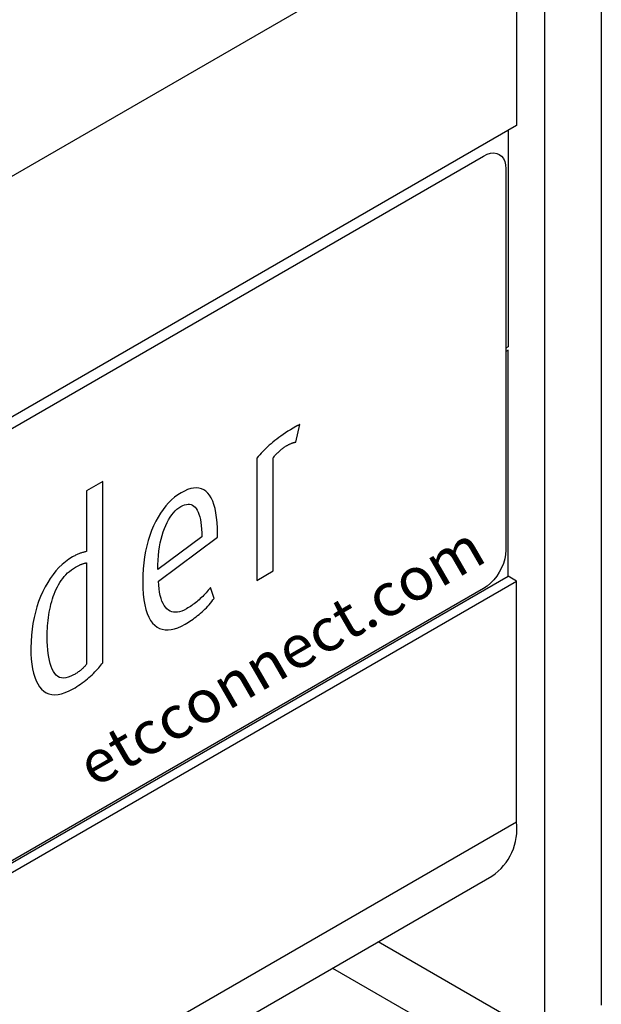
# Model space of a CAD drawing. Extents: x 0.5 to 16.1, y 1.5 to 11.6.
# Drawn here: x 4.5 to 5.1, y 7.6 to 8.5 of the extents above; entities that cross this region are included whole.
import ezdxf
from ezdxf.enums import TextEntityAlignment as Align

# ---------------------------------------------------------------- set-up
doc = ezdxf.new("R2010")
doc.units = 0
doc.header["$LTSCALE"] = 0.75
doc.header["$MEASUREMENT"] = 0
doc.layers.get('0').update_dxf_attribs({"linetype": 'CONTINUOUS'})
doc.layers.add('LABEL', color=2, linetype='CONTINUOUS')
doc.styles.add('ARIAL', font='arial.ttf')

msp = doc.modelspace()

# ---------------------------------------------------------------- linework, layer by layer
for p, q in [((5.07324, 8.66874), (5.07324, 7.57681)), ((5.02128, 8.63875), (5.02128, 7.54681)), ((4.99571, 8.60056), (3.10351, 7.50822)), ((4.99571, 8.60056), (4.99571, 8.38058)), ((4.99571, 8.38058), (3.10351, 7.28824)), ((4.98804, 8.37616), (4.98804, 8.17832)), ((4.98804, 8.17832), (4.98597, 8.17713)), ((4.98804, 8.17537), (4.98597, 8.17417)), ((4.98804, 7.96867), (4.98804, 8.17537)), ((3.10351, 6.88076), (4.98804, 7.96867)), ((4.99571, 7.96425), (4.98804, 7.96867)), ((3.10351, 6.8719), (4.99571, 7.96425)), ((4.99571, 7.74426), (4.99571, 7.96425)), ((3.10351, 6.65192), (4.99571, 7.74426)), ((3.10351, 6.61523), (4.97324, 7.6946)), ((5.02128, 7.54681), (4.86926, 7.63457)), ((4.82769, 7.61057), (5.0005, 7.51081))]:
    msp.add_line(p, q)
msp.add_arc((4.94422, 7.73764), 0.05192, 303.98565, 7.32654)
at = {"layer": 'LABEL'}
for p, q in [((3.10351, 7.2777), (4.96568, 8.35282)), ((4.96568, 8.35282), (4.96897, 8.35441)), ((4.96897, 8.35441), (4.97209, 8.35533)), ((4.97209, 8.35533), (4.975, 8.35559)), ((4.975, 8.35559), (4.97766, 8.35522)), ((4.97766, 8.35522), (4.98003, 8.35424)), ((4.98003, 8.35424), (4.98205, 8.35268)), ((4.98205, 8.35268), (4.98371, 8.35057)), ((4.98371, 8.35057), (4.98494, 8.34791)), ((4.98494, 8.34791), (4.98571, 8.34475)), ((4.98571, 8.34475), (4.98597, 8.3411)), ((4.98597, 8.3411), (4.98597, 7.9926)), ((4.78466, 8.09977), (4.78253, 8.09834)), ((4.78686, 8.10119), (4.78466, 8.09977)), ((4.78914, 8.10262), (4.78686, 8.10119)), ((4.79149, 8.10405), (4.78914, 8.10262)), ((4.79393, 8.10548), (4.79149, 8.10405)), ((4.79406, 8.10556), (4.79393, 8.10548)), ((4.79421, 8.10564), (4.79406, 8.10556)), ((4.79412, 8.0914), (4.79772, 8.10745)), ((4.79436, 8.10572), (4.79421, 8.10564)), ((4.79453, 8.10581), (4.79436, 8.10572)), ((4.79471, 8.1059), (4.79453, 8.10581)), ((4.79489, 8.106), (4.79471, 8.1059)), ((4.79509, 8.1061), (4.79489, 8.106)), ((4.7953, 8.1062), (4.79509, 8.1061)), ((4.79552, 8.10631), (4.7953, 8.1062)), ((4.79575, 8.10642), (4.79552, 8.10631)), ((4.79598, 8.10654), (4.79575, 8.10642)), ((4.7962, 8.10665), (4.79598, 8.10654)), ((4.79642, 8.10676), (4.7962, 8.10665)), ((4.79663, 8.10686), (4.79642, 8.10676)), ((4.79683, 8.10697), (4.79663, 8.10686)), ((4.79702, 8.10707), (4.79683, 8.10697)), ((4.7972, 8.10717), (4.79702, 8.10707)), ((4.79738, 8.10726), (4.7972, 8.10717)), ((4.79755, 8.10736), (4.79738, 8.10726)), ((4.79772, 8.10745), (4.79755, 8.10736)), ((4.7731, 8.09127), (4.77143, 8.08986)), ((4.77483, 8.09268), (4.7731, 8.09127)), ((4.77664, 8.09409), (4.77483, 8.09268)), ((4.77852, 8.09551), (4.77664, 8.09409)), ((4.78049, 8.09692), (4.77852, 8.09551)), ((4.78253, 8.09834), (4.78049, 8.09692)), ((4.79022, 8.09025), (4.79067, 8.09042)), ((4.79067, 8.09042), (4.79112, 8.09059)), ((4.79112, 8.09059), (4.79157, 8.09074)), ((4.79157, 8.09074), (4.79201, 8.09088)), ((4.79201, 8.09088), (4.79244, 8.09101)), ((4.79244, 8.09101), (4.79287, 8.09112)), ((4.79287, 8.09112), (4.79329, 8.09123)), ((4.79329, 8.09123), (4.79371, 8.09132)), ((4.79371, 8.09132), (4.79412, 8.0914)), ((4.76379, 8.08266), (4.7624, 8.0812)), ((4.76522, 8.08412), (4.76379, 8.08266)), ((4.7667, 8.08557), (4.76522, 8.08412)), ((4.76823, 8.08701), (4.7667, 8.08557)), ((4.76981, 8.08844), (4.76823, 8.08701)), ((4.77143, 8.08986), (4.76981, 8.08844)), ((4.77664, 8.08081), (4.77721, 8.08141)), ((4.77721, 8.08141), (4.7778, 8.08199)), ((4.7778, 8.08199), (4.7784, 8.08257)), ((4.7784, 8.08257), (4.77902, 8.08314)), ((4.77902, 8.08314), (4.77963, 8.0837)), ((4.77963, 8.0837), (4.78025, 8.08424)), ((4.78025, 8.08424), (4.78088, 8.08476)), ((4.78088, 8.08476), (4.78151, 8.08526)), ((4.78151, 8.08526), (4.78215, 8.08574)), ((4.78215, 8.08574), (4.78279, 8.08621)), ((4.78279, 8.08621), (4.78344, 8.08666)), ((4.78344, 8.08666), (4.78409, 8.08709)), ((4.78409, 8.08709), (4.78474, 8.0875)), ((4.78474, 8.0875), (4.7854, 8.08789)), ((4.7854, 8.08789), (4.78581, 8.08813)), ((4.78581, 8.08813), (4.78623, 8.08836)), ((4.78623, 8.08836), (4.78665, 8.08859)), ((4.78665, 8.08859), (4.78707, 8.08881)), ((4.78707, 8.08881), (4.78751, 8.08903)), ((4.78751, 8.08903), (4.78795, 8.08924)), ((4.78795, 8.08924), (4.78839, 8.08945)), ((4.78839, 8.08945), (4.78884, 8.08966)), ((4.78884, 8.08966), (4.7893, 8.08986)), ((4.7893, 8.08986), (4.78976, 8.09006)), ((4.78976, 8.09006), (4.79022, 8.09025)), ((4.75977, 8.07824), (4.75852, 8.07675)), ((4.75852, 8.07675), (4.75852, 7.96498)), ((4.76106, 8.07972), (4.75977, 8.07824)), ((4.7624, 8.0812), (4.76106, 8.07972)), ((4.77347, 8.07707), (4.77396, 8.07771)), ((4.77347, 7.97361), (4.77347, 8.07707)), ((4.77396, 8.07771), (4.77447, 8.07835)), ((4.77447, 8.07835), (4.775, 8.07898)), ((4.775, 8.07898), (4.77553, 8.0796)), ((4.77553, 8.0796), (4.77608, 8.08021)), ((4.77608, 8.08021), (4.77664, 8.08081)), ((4.61766, 8.05534), (4.60291, 8.04682)), ((4.61766, 7.88975), (4.61766, 8.05534)), ((4.60291, 8.04682), (4.60291, 7.99127)), ((4.69226, 8.04665), (4.68918, 8.04501)), ((4.6952, 8.04791), (4.69226, 8.04665)), ((4.698, 8.04881), (4.6952, 8.04791)), ((4.70066, 8.04934), (4.698, 8.04881)), ((4.70318, 8.0495), (4.70066, 8.04934)), ((4.70556, 8.04929), (4.70318, 8.0495)), ((4.7078, 8.04872), (4.70556, 8.04929)), ((4.70989, 8.04778), (4.7078, 8.04872)), ((4.71185, 8.04648), (4.70989, 8.04778)), ((4.71366, 8.0448), (4.71185, 8.04648)), ((4.68046, 8.03853), (4.67779, 8.03588)), ((4.68326, 8.04093), (4.68046, 8.03853)), ((4.68616, 8.04309), (4.68326, 8.04093)), ((4.68918, 8.04501), (4.68616, 8.04309)), ((4.71532, 8.04275), (4.71366, 8.0448)), ((4.71681, 8.04032), (4.71532, 8.04275)), ((4.71812, 8.03751), (4.71681, 8.04032)), ((4.71926, 8.03432), (4.71812, 8.03751)), ((4.67278, 8.02986), (4.67044, 8.02649)), ((4.67522, 8.03299), (4.67278, 8.02986)), ((4.67779, 8.03588), (4.67522, 8.03299)), ((4.6822, 8.02667), (4.6838, 8.0284)), ((4.6838, 8.0284), (4.68546, 8.02994)), ((4.68546, 8.02994), (4.68719, 8.03129)), ((4.68719, 8.03129), (4.68898, 8.03245)), ((4.68898, 8.03245), (4.69075, 8.03336)), ((4.69075, 8.03336), (4.69243, 8.03402)), ((4.69243, 8.03402), (4.69403, 8.03444)), ((4.69403, 8.03444), (4.69555, 8.03462)), ((4.69555, 8.03462), (4.69699, 8.03456)), ((4.69699, 8.03456), (4.69835, 8.03425)), ((4.69835, 8.03425), (4.69963, 8.03371)), ((4.69963, 8.03371), (4.70083, 8.03292)), ((4.70083, 8.03292), (4.70195, 8.03189)), ((4.70195, 8.03189), (4.70299, 8.03061)), ((4.70299, 8.03061), (4.70394, 8.0291)), ((4.70394, 8.0291), (4.7048, 8.02735)), ((4.72023, 8.03075), (4.71926, 8.03432)), ((4.72103, 8.02679), (4.72023, 8.03075)), ((4.66612, 8.01901), (4.66413, 8.01491)), ((4.66822, 8.02287), (4.66612, 8.01901)), ((4.67044, 8.02649), (4.66822, 8.02287)), ((4.67646, 8.01784), (4.6778, 8.02033)), ((4.6778, 8.02033), (4.6792, 8.02264)), ((4.6792, 8.02264), (4.68066, 8.02475)), ((4.68066, 8.02475), (4.6822, 8.02667)), ((4.7048, 8.02735), (4.70557, 8.02536)), ((4.70557, 8.02536), (4.70624, 8.02314)), ((4.70624, 8.02314), (4.70682, 8.02069)), ((4.70682, 8.02069), (4.70731, 8.018)), ((4.72166, 8.02246), (4.72103, 8.02679)), ((4.72211, 8.01774), (4.72166, 8.02246)), ((4.66229, 8.0106), (4.66063, 8.00612)), ((4.66413, 8.01491), (4.66229, 8.0106)), ((4.67288, 8.00923), (4.67399, 8.01228)), ((4.67399, 8.01228), (4.67519, 8.01516)), ((4.67519, 8.01516), (4.67646, 8.01784)), ((4.70731, 8.018), (4.7077, 8.01507)), ((4.7077, 8.01507), (4.708, 8.01191)), ((4.708, 8.01191), (4.70821, 8.00852)), ((4.72239, 8.01265), (4.72211, 8.01774)), ((4.72251, 8.00717), (4.72239, 8.01265)), ((4.65917, 8.00146), (4.65789, 7.99663)), ((4.66063, 8.00612), (4.65917, 8.00146)), ((4.70832, 8.00489), (4.66795, 7.97479)), ((4.66852, 7.96418), (4.72251, 8.00454)), ((4.67022, 7.99915), (4.67099, 8.00267)), ((4.67099, 8.00267), (4.67188, 8.00603)), ((4.67188, 8.00603), (4.67288, 8.00923)), ((4.70821, 8.00852), (4.70832, 8.00489)), ((4.72251, 8.00454), (4.72251, 8.00717)), ((4.6568, 7.99162), (4.65589, 7.98644)), ((4.65789, 7.99663), (4.6568, 7.99162)), ((4.66857, 7.98767), (4.66901, 7.99166)), ((4.66901, 7.99166), (4.66956, 7.99548)), ((4.66956, 7.99548), (4.67022, 7.99915)), ((4.98597, 7.9926), (4.98571, 7.98865)), ((4.5866, 7.98428), (4.58349, 7.98197)), ((4.58983, 7.98633), (4.5866, 7.98428)), ((4.59057, 7.98675), (4.58983, 7.98633)), ((4.59131, 7.98716), (4.59057, 7.98675)), ((4.59205, 7.98754), (4.59131, 7.98716)), ((4.59277, 7.98791), (4.59205, 7.98754)), ((4.59349, 7.98826), (4.59277, 7.98791)), ((4.59421, 7.98859), (4.59349, 7.98826)), ((4.59492, 7.9889), (4.59421, 7.98859)), ((4.59562, 7.9892), (4.59492, 7.9889)), ((4.59632, 7.98948), (4.59562, 7.9892)), ((4.59701, 7.98974), (4.59632, 7.98948)), ((4.59768, 7.98998), (4.59701, 7.98974)), ((4.59834, 7.9902), (4.59768, 7.98998)), ((4.59898, 7.99041), (4.59834, 7.9902)), ((4.59959, 7.99059), (4.59898, 7.99041)), ((4.60019, 7.99075), (4.59959, 7.99059)), ((4.60077, 7.99089), (4.60019, 7.99075)), ((4.60134, 7.99102), (4.60077, 7.99089)), ((4.60188, 7.99112), (4.60134, 7.99102)), ((4.6024, 7.99121), (4.60188, 7.99112)), ((4.60291, 7.99127), (4.6024, 7.99121)), ((4.65589, 7.98644), (4.65517, 7.98109)), ((4.66804, 7.97924), (4.66825, 7.98354)), ((4.66825, 7.98354), (4.66857, 7.98767)), ((4.98494, 7.98459), (4.98371, 7.98052)), ((4.98571, 7.98865), (4.98494, 7.98459)), ((4.57487, 7.9736), (4.57223, 7.97032)), ((4.57762, 7.97664), (4.57487, 7.9736)), ((4.5805, 7.97943), (4.57762, 7.97664)), ((4.58349, 7.98197), (4.5805, 7.97943)), ((4.58721, 7.97318), (4.58895, 7.97456)), ((4.58895, 7.97456), (4.59077, 7.97585)), ((4.59077, 7.97585), (4.59267, 7.97706)), ((4.59267, 7.97706), (4.59329, 7.97741)), ((4.59329, 7.97741), (4.59391, 7.97775)), ((4.59391, 7.97775), (4.59451, 7.97806)), ((4.59451, 7.97806), (4.5951, 7.97837)), ((4.5951, 7.97837), (4.59568, 7.97865)), ((4.59568, 7.97865), (4.59625, 7.97892)), ((4.59625, 7.97892), (4.59681, 7.97917)), ((4.59681, 7.97917), (4.59736, 7.9794)), ((4.59736, 7.9794), (4.5979, 7.97962)), ((4.5979, 7.97962), (4.59842, 7.97982)), ((4.59842, 7.97982), (4.59894, 7.98)), ((4.59894, 7.98), (4.59944, 7.98017)), ((4.59944, 7.98017), (4.59992, 7.98032)), ((4.59992, 7.98032), (4.60039, 7.98046)), ((4.60039, 7.98046), (4.60085, 7.98059)), ((4.60085, 7.98059), (4.60129, 7.9807)), ((4.60129, 7.9807), (4.60171, 7.9808)), ((4.60171, 7.9808), (4.60213, 7.98088)), ((4.60213, 7.98088), (4.60252, 7.98095)), ((4.60252, 7.98095), (4.60291, 7.98101)), ((4.60291, 7.98101), (4.60291, 7.88845)), ((4.65464, 7.97556), (4.6543, 7.96986)), ((4.65517, 7.98109), (4.65464, 7.97556)), ((4.66795, 7.97479), (4.66804, 7.97924)), ((4.75852, 7.96498), (4.77347, 7.97361)), ((4.98205, 7.9765), (4.98003, 7.97259)), ((4.98371, 7.98052), (4.98205, 7.9765)), ((4.56971, 7.9668), (4.56731, 7.96303)), ((4.57223, 7.97032), (4.56971, 7.9668)), ((4.57848, 7.96304), (4.57973, 7.96495)), ((4.57973, 7.96495), (4.58106, 7.96677)), ((4.58106, 7.96677), (4.58248, 7.9685)), ((4.58248, 7.9685), (4.58398, 7.97015)), ((4.58398, 7.97015), (4.58555, 7.97171)), ((4.58555, 7.97171), (4.58721, 7.97318)), ((4.6543, 7.96986), (4.65414, 7.96398)), ((4.975, 7.96544), (4.97209, 7.96234)), ((4.97766, 7.96889), (4.975, 7.96544)), ((4.98003, 7.97259), (4.97766, 7.96889)), ((4.96568, 7.95745), (3.10351, 6.88233)), ((4.56502, 7.95901), (4.56285, 7.95475)), ((4.56731, 7.96303), (4.56502, 7.95901)), ((4.5742, 7.95471), (4.57517, 7.95686)), ((4.57517, 7.95686), (4.5762, 7.95897)), ((4.5762, 7.95897), (4.57731, 7.96104)), ((4.57731, 7.96104), (4.57848, 7.96304)), ((4.65414, 7.96398), (4.65431, 7.95799)), ((4.65431, 7.95799), (4.65468, 7.95243)), ((4.66877, 7.96055), (4.66852, 7.96418)), ((4.66913, 7.95717), (4.66877, 7.96055)), ((4.66961, 7.95404), (4.66913, 7.95717)), ((4.71411, 7.95594), (4.7131, 7.95476)), ((4.7151, 7.95715), (4.71411, 7.95594)), ((4.71607, 7.95838), (4.7151, 7.95715)), ((4.71948, 7.94854), (4.71607, 7.95838)), ((4.96897, 7.95965), (4.96568, 7.95745)), ((4.97209, 7.96234), (4.96897, 7.95965)), ((4.56084, 7.95029), (4.55904, 7.94567)), ((4.56285, 7.95475), (4.56084, 7.95029)), ((4.57097, 7.94564), (4.57168, 7.94798)), ((4.57168, 7.94798), (4.57245, 7.95026)), ((4.57245, 7.95026), (4.57329, 7.95251)), ((4.57329, 7.95251), (4.5742, 7.95471)), ((4.65468, 7.95243), (4.65526, 7.94732)), ((4.65526, 7.94732), (4.65605, 7.94265)), ((4.67021, 7.95115), (4.66961, 7.95404)), ((4.67092, 7.94851), (4.67021, 7.95115)), ((4.67175, 7.94611), (4.67092, 7.94851)), ((4.70569, 7.94727), (4.70458, 7.94631)), ((4.70679, 7.94826), (4.70569, 7.94727)), ((4.70788, 7.94927), (4.70679, 7.94826)), ((4.70895, 7.95032), (4.70788, 7.94927)), ((4.71001, 7.95138), (4.70895, 7.95032)), ((4.71105, 7.95248), (4.71001, 7.95138)), ((4.71209, 7.95361), (4.71105, 7.95248)), ((4.7131, 7.95476), (4.71209, 7.95361)), ((4.7172, 7.94556), (4.71835, 7.94703)), ((4.71835, 7.94703), (4.71948, 7.94854)), ((4.55744, 7.9409), (4.55604, 7.93598)), ((4.55904, 7.94567), (4.55744, 7.9409)), ((4.56877, 7.93589), (4.56923, 7.93838)), ((4.56923, 7.93838), (4.56975, 7.94085)), ((4.56975, 7.94085), (4.57032, 7.94327)), ((4.57032, 7.94327), (4.57097, 7.94564)), ((4.65605, 7.94265), (4.65704, 7.93842)), ((4.65704, 7.93842), (4.65824, 7.93463)), ((4.67269, 7.94397), (4.67175, 7.94611)), ((4.67375, 7.94207), (4.67269, 7.94397)), ((4.67493, 7.94041), (4.67375, 7.94207)), ((4.67622, 7.93901), (4.67493, 7.94041)), ((4.67761, 7.93785), (4.67622, 7.93901)), ((4.6791, 7.93695), (4.67761, 7.93785)), ((4.69207, 7.93787), (4.68994, 7.93696)), ((4.6943, 7.93903), (4.69207, 7.93787)), ((4.69546, 7.93972), (4.6943, 7.93903)), ((4.69663, 7.94043), (4.69546, 7.93972)), ((4.69778, 7.94118), (4.69663, 7.94043)), ((4.69893, 7.94196), (4.69778, 7.94118)), ((4.70007, 7.94277), (4.69893, 7.94196)), ((4.70121, 7.94361), (4.70007, 7.94277)), ((4.70234, 7.94448), (4.70121, 7.94361)), ((4.70346, 7.94538), (4.70234, 7.94448)), ((4.70458, 7.94631), (4.70346, 7.94538)), ((4.70844, 7.93622), (4.70976, 7.93745)), ((4.70976, 7.93745), (4.71106, 7.93872)), ((4.71106, 7.93872), (4.71233, 7.94002)), ((4.71233, 7.94002), (4.71359, 7.94136)), ((4.71359, 7.94136), (4.71481, 7.94272)), ((4.71481, 7.94272), (4.71602, 7.94413)), ((4.71602, 7.94413), (4.7172, 7.94556)), ((4.55485, 7.9309), (4.55386, 7.92567)), ((4.55604, 7.93598), (4.55485, 7.9309)), ((4.56744, 7.9259), (4.5677, 7.9284)), ((4.5677, 7.9284), (4.56801, 7.9309)), ((4.56801, 7.9309), (4.56837, 7.93339)), ((4.56837, 7.93339), (4.56877, 7.93589)), ((4.65824, 7.93463), (4.65964, 7.93129)), ((4.65964, 7.93129), (4.66125, 7.92839)), ((4.68068, 7.93631), (4.6791, 7.93695)), ((4.68235, 7.93592), (4.68068, 7.93631)), ((4.68411, 7.93579), (4.68235, 7.93592)), ((4.68596, 7.93593), (4.68411, 7.93579)), ((4.68791, 7.93632), (4.68596, 7.93593)), ((4.68994, 7.93696), (4.68791, 7.93632)), ((4.69731, 7.92761), (4.69873, 7.92856)), ((4.69873, 7.92856), (4.70015, 7.92955)), ((4.70015, 7.92955), (4.70156, 7.93058)), ((4.70156, 7.93058), (4.70295, 7.93164)), ((4.70295, 7.93164), (4.70434, 7.93273)), ((4.70434, 7.93273), (4.70572, 7.93386)), ((4.70572, 7.93386), (4.70709, 7.93503)), ((4.70709, 7.93503), (4.70844, 7.93622)), ((4.55308, 7.92029), (4.5525, 7.91475)), ((4.55386, 7.92567), (4.55308, 7.92029)), ((4.56696, 7.91839), (4.56707, 7.9209)), ((4.56707, 7.9209), (4.56723, 7.9234)), ((4.56723, 7.9234), (4.56744, 7.9259)), ((4.66125, 7.92839), (4.66307, 7.92593)), ((4.66307, 7.92593), (4.6651, 7.92391)), ((4.6651, 7.92391), (4.66729, 7.9223)), ((4.66729, 7.9223), (4.66962, 7.92107)), ((4.66962, 7.92107), (4.67207, 7.92022)), ((4.67207, 7.92022), (4.67466, 7.91976)), ((4.67466, 7.91976), (4.67739, 7.91967)), ((4.67739, 7.91967), (4.68024, 7.91996)), ((4.68024, 7.91996), (4.68322, 7.92063)), ((4.68322, 7.92063), (4.68634, 7.92169)), ((4.68634, 7.92169), (4.68959, 7.92312)), ((4.68959, 7.92312), (4.69297, 7.92494)), ((4.69297, 7.92494), (4.69443, 7.92579)), ((4.69443, 7.92579), (4.69587, 7.92668)), ((4.69587, 7.92668), (4.69731, 7.92761)), ((4.5525, 7.91475), (4.55212, 7.90907)), ((4.56689, 7.91338), (4.5669, 7.91589)), ((4.56693, 7.9092), (4.56689, 7.91338)), ((4.5669, 7.91589), (4.56696, 7.91839)), ((4.55212, 7.90907), (4.55195, 7.90322)), ((4.55195, 7.90322), (4.55205, 7.89791)), ((4.56708, 7.90524), (4.56693, 7.9092)), ((4.56735, 7.90151), (4.56708, 7.90524)), ((4.56774, 7.89801), (4.56735, 7.90151)), ((4.55205, 7.89791), (4.55235, 7.89295)), ((4.55235, 7.89295), (4.55284, 7.88832)), ((4.56825, 7.89473), (4.56774, 7.89801)), ((4.56887, 7.89168), (4.56825, 7.89473)), ((4.55284, 7.88832), (4.55353, 7.88404)), ((4.55353, 7.88404), (4.55441, 7.88009)), ((4.56961, 7.88885), (4.56887, 7.89168)), ((4.57046, 7.88626), (4.56961, 7.88885)), ((4.57144, 7.88388), (4.57046, 7.88626)), ((4.57252, 7.88174), (4.57144, 7.88388)), ((4.59847, 7.88378), (4.59786, 7.88326)), ((4.59907, 7.8843), (4.59847, 7.88378)), ((4.59963, 7.88482), (4.59907, 7.8843)), ((4.60018, 7.88534), (4.59963, 7.88482)), ((4.60069, 7.88586), (4.60018, 7.88534)), ((4.60118, 7.88638), (4.60069, 7.88586)), ((4.60165, 7.88689), (4.60118, 7.88638)), ((4.6021, 7.88741), (4.60165, 7.88689)), ((4.60251, 7.88793), (4.6021, 7.88741)), ((4.60291, 7.88845), (4.60251, 7.88793)), ((4.61167, 7.88249), (4.61282, 7.88373)), ((4.61282, 7.88373), (4.61391, 7.88496)), ((4.61391, 7.88496), (4.61493, 7.88617)), ((4.61493, 7.88617), (4.6159, 7.88738)), ((4.6159, 7.88738), (4.61681, 7.88857)), ((4.61681, 7.88857), (4.61766, 7.88975)), ((4.55441, 7.88009), (4.55549, 7.87649)), ((4.55549, 7.87649), (4.55676, 7.87323)), ((4.57374, 7.87988), (4.57252, 7.88174)), ((4.5751, 7.87836), (4.57374, 7.87988)), ((4.57659, 7.87718), (4.5751, 7.87836)), ((4.57823, 7.87634), (4.57659, 7.87718)), ((4.58, 7.87585), (4.57823, 7.87634)), ((4.58191, 7.87569), (4.58, 7.87585)), ((4.58397, 7.87588), (4.58191, 7.87569)), ((4.58616, 7.87641), (4.58397, 7.87588)), ((4.58849, 7.87728), (4.58616, 7.87641)), ((4.59096, 7.87849), (4.58849, 7.87728)), ((4.59171, 7.87893), (4.59096, 7.87849)), ((4.59244, 7.87937), (4.59171, 7.87893)), ((4.59316, 7.87983), (4.59244, 7.87937)), ((4.59387, 7.88029), (4.59316, 7.87983)), ((4.59456, 7.88076), (4.59387, 7.88029)), ((4.59524, 7.88124), (4.59456, 7.88076)), ((4.59592, 7.88174), (4.59524, 7.88124)), ((4.59657, 7.88223), (4.59592, 7.88174)), ((4.59722, 7.88274), (4.59657, 7.88223)), ((4.59786, 7.88326), (4.59722, 7.88274)), ((4.60206, 7.87368), (4.60356, 7.87491)), ((4.60356, 7.87491), (4.60503, 7.87616)), ((4.60503, 7.87616), (4.60647, 7.87743)), ((4.60647, 7.87743), (4.60786, 7.87872)), ((4.60786, 7.87872), (4.60919, 7.87999)), ((4.60919, 7.87999), (4.61046, 7.88125)), ((4.61046, 7.88125), (4.61167, 7.88249)), ((4.55676, 7.87323), (4.55823, 7.87031)), ((4.55823, 7.87031), (4.55989, 7.86773)), ((4.55989, 7.86773), (4.56174, 7.86549)), ((4.56174, 7.86549), (4.56379, 7.86364)), ((4.58686, 7.86391), (4.59058, 7.86583)), ((4.59058, 7.86583), (4.59232, 7.86688)), ((4.59232, 7.86688), (4.59403, 7.86795)), ((4.59403, 7.86795), (4.5957, 7.86904)), ((4.5957, 7.86904), (4.59734, 7.87017)), ((4.59734, 7.87017), (4.59895, 7.87131)), ((4.59895, 7.87131), (4.60052, 7.87248)), ((4.60052, 7.87248), (4.60206, 7.87368)), ((4.56379, 7.86364), (4.56602, 7.8622)), ((4.56602, 7.8622), (4.56844, 7.86118)), ((4.56844, 7.86118), (4.57104, 7.86059)), ((4.57104, 7.86059), (4.57383, 7.86041)), ((4.57383, 7.86041), (4.57681, 7.86066)), ((4.57681, 7.86066), (4.57997, 7.86132)), ((4.57997, 7.86132), (4.58332, 7.8624)), ((4.58332, 7.8624), (4.58686, 7.86391))]:
    msp.add_line(p, q, dxfattribs=at)

# ---------------------------------------------------------------- texts
at = {"layer": 'LABEL', "style": 'ARIAL', "oblique": 30, "width": 1.03923}
msp.add_text('etcconnect.com', height=0.0389711, rotation=30, dxfattribs=at).set_placement((4.79005, 7.8791), align=Align.CENTER)

doc.saveas('drawing.dxf')
